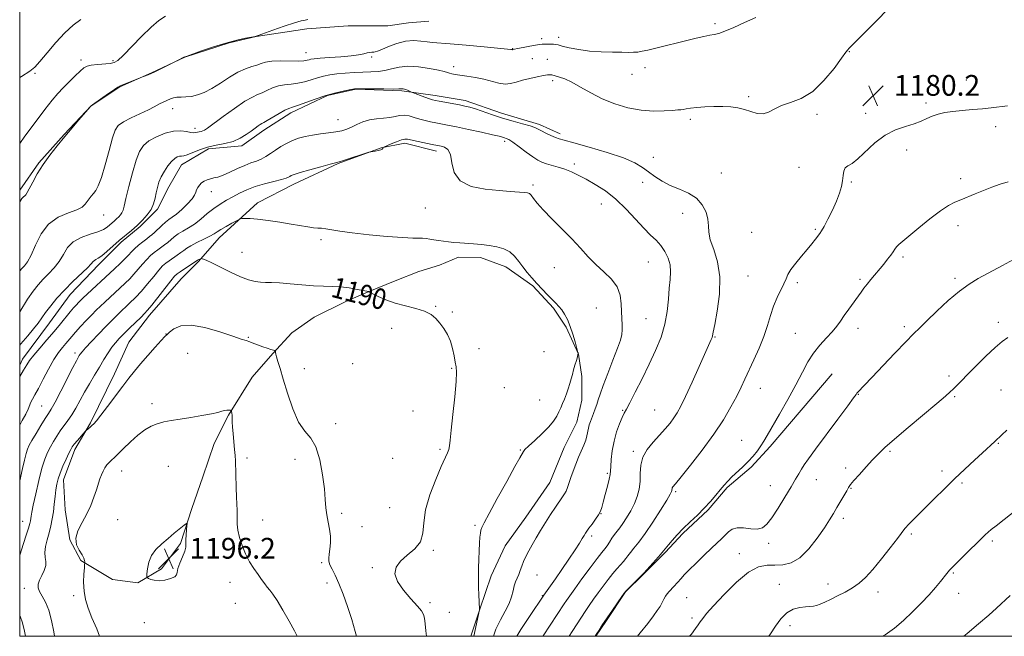
# Model space of a CAD drawing. Extents: x 2152300 to 2155200, y 309800 to 312700.
# Drawn here: x 2152500 to 2152880, y 310000 to 310238 of the extents above; entities that cross this region are included whole.
import ezdxf
from ezdxf.enums import TextEntityAlignment as Align

# ---------------------------------------------------------------- set-up
doc = ezdxf.new("R2010")
doc.units = 0
doc.header["$MEASUREMENT"] = 0
for name, color, linetype, lineweight in [('BREAKLINE DTM HARD', 7, 'Continuous', 0), ('CONTOUR INDEX', 41, 'Continuous', 13), ('CONTOUR INDEX LABEL', 244, 'Continuous', 0), ('CONTOUR INTERMEDIATE', 44, 'Continuous', 0), ('GRID LINE', 7, 'Continuous', 0), ('SPOT ELEVATION', 7, 'Continuous', 0), ('SPOT ELEVATION DTM', 2, 'Continuous', 13)]:
    doc.layers.add(name, color=color, linetype=linetype, lineweight=lineweight)
doc.styles.add('Style-WORKING', font='WORKING.shx')

# ---------------------------------------------------------------- blocks, each defined once
blk = doc.blocks.new('SPOT')
at = {"layer": 'SPOT ELEVATION'}
for p, q in [((-3.91, -3.91), (3.82, 3.81)), ((-1.65, 3.77), (1.72, -3.93))]:
    blk.add_line(p, q, dxfattribs=at)

msp = doc.modelspace()

# ---------------------------------------------------------------- linework, layer by layer
at = {"layer": 'BREAKLINE DTM HARD'}
for points in [[(2152657.94, 310237.39, 1176.62), (2152649.99, 310236.8, 1176.74), (2152642.04, 310235.59, 1176.62), (2152626.75, 310235.63, 1176.56), (2152610.86, 310234.44, 1176.31), (2152591.29, 310231.43, 1176.01), (2152580.89, 310229.01, 1176.07), (2152563.76, 310223.55, 1176.01), (2152550.9, 310217.46, 1175.95), (2152538.66, 310211.99, 1176.07), (2152527.64, 310204.68, 1176.01), (2152517.22, 310193.7, 1175.95), (2152507.42, 310182.72, 1175.89), (2152500, 310172.173, 1175.726)], [(2152585.68, 310189.26, 1182.43), (2152594.26, 310195.35, 1182.49), (2152604.67, 310202.05, 1182.43), (2152618.74, 310208.75, 1182.12), (2152629.75, 310211.17, 1182.06), (2152647.48, 310210.51, 1182.18), (2152660.31, 310208.65, 1181.57), (2152671.93, 310206.79, 1181.51), (2152685.98, 310201.86, 1181.45), (2152700.64, 310197.55, 1181.63), (2152708.58, 310193.86, 1181.63)], [(2152500, 310104.683, 1183.462), (2152501.13, 310106.93, 1183.4), (2152511.55, 310120.96, 1182.85), (2152519.53, 310131.95, 1182.73), (2152530.56, 310143.54, 1182.43), (2152539.14, 310152.08, 1182.3), (2152546.49, 310158.17, 1182.24), (2152553.23, 310164.88, 1182.3), (2152557.53, 310173.43, 1182.79), (2152562.44, 310181.98, 1182.67), (2152572.84, 310188.07, 1182.49), (2152585.68, 310189.26, 1182.43)], [(2152660.88, 310187.25, 1186.52), (2152648.66, 310190.34, 1186.4), (2152639.48, 310188.52, 1185.97), (2152622.96, 310182.45, 1186.09), (2152605.83, 310174.54, 1186.58), (2152591.75, 310167.24, 1187.5), (2152577.04, 310153.82, 1188.6), (2152569.07, 310144.67, 1190.19), (2152562.33, 310137.96, 1190.86), (2152550.07, 310123.93, 1190.5), (2152542.1, 310113.55, 1191.05), (2152536.57, 310101.34, 1191.41), (2152527.36, 310082.41, 1191.84), (2152521.22, 310072.03, 1192.39), (2152516.91, 310060.43, 1192.64), (2152517.5, 310048.81, 1193), (2152519.3, 310037.19, 1193.98), (2152523.56, 310029.23, 1193.86), (2152535.77, 310021.87, 1194.96), (2152545.55, 310020.62, 1195.82), (2152554.74, 310026.1, 1196.3), (2152562.1, 310035.87, 1196.18), (2152566.41, 310049.31, 1195.88), (2152570.71, 310061.52, 1195.33), (2152575.02, 310074.35, 1194.84), (2152580.55, 310085.34, 1194.1), (2152589.76, 310099.99, 1193.31), (2152597.72, 310109.15, 1192.09), (2152605.08, 310117.08, 1191.41), (2152613.65, 310123.17, 1191.05), (2152625.89, 310129.25, 1190.56), (2152634.46, 310132.9, 1190.01), (2152644.86, 310137.16, 1189.64), (2152654.04, 310140.8, 1189.4), (2152662, 310143.23, 1188.97), (2152669.34, 310146.27, 1188.54), (2152677.9, 310146.25, 1188.48), (2152687.67, 310142.56, 1188.6), (2152698.05, 310135.2, 1188.23), (2152705.97, 310126.62, 1188.23), (2152710.85, 310119.27, 1188.17), (2152715.71, 310108.87, 1187.99), (2152716.92, 310100.31, 1187.56), (2152716.9, 310091.14, 1187.13), (2152715.04, 310082.58, 1186.89), (2152710.13, 310072.81, 1186.89), (2152704.6, 310059.38, 1186.95), (2152695.39, 310045.95, 1186.95), (2152687.42, 310034.96, 1187.13), (2152681.89, 310023.36, 1187.5), (2152677.58, 310010.53, 1187.99), (2152674.169, 310000, 1188.292)], [(2152722.364, 310000, 1177.94), (2152726.48, 310006.14, 1177.9), (2152733.84, 310017.12, 1177.96), (2152740.58, 310023.83, 1177.96), (2152749.16, 310032.37, 1177.84), (2152755.9, 310039.69, 1177.78), (2152765.71, 310048.84, 1177.84), (2152773.06, 310057.38, 1177.78), (2152782.25, 310065.31, 1177.78), (2152789.61, 310073.24, 1177.66), (2152813.51, 310101.31, 1176.92)]]:
    msp.add_polyline3d(points, dxfattribs=at)
at = {"layer": 'CONTOUR INDEX', "flags": 128}
for points, elevation in [([(2152835.529, 310242.593), (2152830.145, 310236.991), (2152820.023, 310226.882), (2152819.543, 310226.368), (2152818.785, 310225.382), (2152817.162, 310223.131), (2152814.265, 310219.169), (2152810.396, 310214.448), (2152806.032, 310210.264), (2152801.622, 310207.578), (2152797.497, 310206.003), (2152793.96, 310204.811), (2152791.199, 310203.473), (2152788.957, 310202.243), (2152786.865, 310201.571), (2152784.625, 310201.758), (2152782.225, 310202.504), (2152779.726, 310203.359), (2152777.154, 310203.961), (2152774.4, 310204.294), (2152771.319, 310204.43), (2152767.8649, 310204.43), (2152764.376, 310204.32), (2152761.287, 310204.116), (2152758.934, 310203.842), (2152757.246, 310203.557), (2152756.052, 310203.329), (2152755.1169, 310203.2), (2152753.94, 310203.111), (2152751.957, 310202.979), (2152748.761, 310202.7771), (2152744.576, 310202.71), (2152739.7829, 310203.039), (2152734.738, 310203.969), (2152729.682, 310205.459), (2152724.8291, 310207.413), (2152720.371, 310209.686), (2152716.417, 310211.955), (2152713.052, 310213.8521), (2152710.343, 310215.104), (2152708.278, 310215.826), (2152705.374, 310216.642), (2152704.98, 310216.723), (2152704.504, 310216.729), (2152703.653, 310216.626), (2152702.12, 310216.368), (2152699.7319, 310215.923), (2152696.864, 310215.322), (2152694.031, 310214.609), (2152691.612, 310213.861), (2152689.461, 310213.278), (2152687.301, 310213.092), (2152684.896, 310213.45), (2152679.15, 310214.972), (2152675.845, 310215.648), (2152672.624, 310216.169), (2152669.914, 310216.56), (2152668.025, 310216.848), (2152666.792, 310217.08), (2152665.932, 310217.306), (2152665.121, 310217.578), (2152663.87, 310217.953), (2152661.647, 310218.488), (2152658.144, 310219.181), (2152653.934, 310219.791), (2152649.814, 310220.018), (2152646.394, 310219.668), (2152643.543, 310218.988), (2152640.946, 310218.331), (2152638.322, 310217.967), (2152635.5261, 310217.823), (2152632.449, 310217.741), (2152629.054, 310217.594), (2152625.589, 310217.362), (2152622.376, 310217.06), (2152619.64, 310216.688), (2152617.233, 310216.212), (2152614.912, 310215.587), (2152612.4849, 310214.807), (2152609.954, 310214.021), (2152607.373, 310213.417), (2152604.7911, 310213.103), (2152602.257, 310212.878), (2152599.819, 310212.4599), (2152597.522, 310211.661), (2152595.41, 310210.662), (2152593.526, 310209.739), (2152591.812, 310209.0281), (2152589.801, 310208.1179), (2152586.926, 310206.46), (2152582.89, 310203.739), (2152578.475, 310200.578), (2152572.447, 310196.148), (2152571.281, 310195.344), (2152570.629, 310195.027), (2152569.994, 310194.863), (2152569.316, 310194.736), (2152568.646, 310194.589), (2152567.992, 310194.398), (2152567.192, 310194.277), (2152566.044, 310194.377), (2152564.379, 310194.7541), (2152562.158, 310195.095), (2152559.376, 310194.995), (2152556.114, 310194.163), (2152552.788, 310192.7811), (2152549.902, 310191.146), (2152547.81, 310189.407), (2152546.283, 310187.124), (2152544.94, 310183.707), (2152543.5059, 310178.872), (2152542.112, 310173.545), (2152540.991, 310168.957), (2152540.296, 310166.025), (2152539.871, 310164.412), (2152539.476, 310163.466), (2152538.925, 310162.648), (2152538.221, 310161.852), (2152537.4209, 310161.083), (2152536.568, 310160.337), (2152533.718, 310157.948), (2152532.31, 310157.046), (2152530.174, 310156.1139), (2152527.139, 310155.135), (2152523.743, 310153.923), (2152520.696, 310152.254), (2152518.508, 310149.993), (2152516.871, 310147.366), (2152515.2739, 310144.688), (2152513.335, 310142.213), (2152511.177, 310139.935), (2152509.0551, 310137.787), (2152507.135, 310135.649), (2152505.232, 310133.199), (2152503.076, 310130.062), (2152500, 310125.247)], 1180), ([(2152712.021, 310000), (2152713.184, 310001.792), (2152716.779, 310007.34), (2152718.259, 310009.579), (2152719.822, 310011.878), (2152721.503, 310014.292), (2152723.294, 310016.815), (2152725.172, 310019.412), (2152727.057, 310021.935), (2152728.853, 310024.204), (2152730.474, 310026.085), (2152731.871, 310027.6191), (2152733.004, 310028.89), (2152733.881, 310029.996), (2152734.695, 310031.098), (2152735.685, 310032.373), (2152737.062, 310034.0199), (2152738.93, 310036.339), (2152741.367, 310039.65), (2152744.332, 310044.047), (2152747.3241, 310048.699), (2152749.722, 310052.545), (2152751.076, 310054.805), (2152751.609, 310055.827), (2152751.713, 310056.244), (2152751.722, 310056.576), (2152751.743, 310056.918), (2152751.829, 310057.255), (2152752.113, 310057.699), (2152753.06, 310058.864), (2152755.219, 310061.49), (2152758.895, 310066.037), (2152763.426, 310071.843), (2152767.908, 310077.964), (2152771.608, 310083.603), (2152774.493, 310088.538), (2152776.6991, 310092.692), (2152778.396, 310096.094), (2152779.877, 310099.208), (2152783.3811, 310106.69), (2152785.4049, 310111.211), (2152787.213, 310115.749), (2152788.5851, 310119.965), (2152789.708, 310123.834), (2152790.872, 310127.411), (2152792.272, 310130.7169), (2152794.928, 310136.083), (2152795.739, 310137.974), (2152796.487, 310139.654), (2152797.627, 310141.551), (2152799.468, 310143.956), (2152801.718, 310146.642), (2152803.933, 310149.247), (2152805.753, 310151.468), (2152807.139, 310153.235), (2152808.819, 310155.453), (2152809.483, 310156.476), (2152810.45, 310158.192), (2152811.928, 310160.984), (2152813.655, 310164.438), (2152815.253, 310167.937), (2152816.42, 310170.986), (2152817.171, 310173.58), (2152817.6, 310175.833), (2152817.8291, 310177.827), (2152818.08, 310179.495), (2152818.603, 310180.733), (2152819.618, 310181.564), (2152821.232, 310182.507), (2152823.523, 310184.206), (2152830.071, 310190.427), (2152833.963, 310193.456), (2152837.976, 310195.488), (2152841.819, 310196.76), (2152845.187, 310197.732), (2152847.879, 310198.766), (2152850.1059, 310199.829), (2152852.187, 310200.792), (2152854.415, 310201.555), (2152856.985, 310202.137), (2152860.072, 310202.588), (2152863.749, 310202.954), (2152867.704, 310203.279), (2152871.526, 310203.604), (2152874.921, 310203.958), (2152881.222, 310204.699)], 1180), ([(2152656.939, 310000), (2152656.791, 310002.141), (2152656.508, 310004.855), (2152656.207, 310006.997), (2152655.863, 310008.475), (2152655.13, 310009.798), (2152653.577, 310011.6239), (2152651.003, 310014.406), (2152648.102, 310017.776), (2152645.794, 310021.159), (2152644.825, 310024.106), (2152645.238, 310026.662), (2152646.902, 310028.999), (2152649.558, 310031.291), (2152652.442, 310033.728), (2152654.661, 310036.506), (2152655.63, 310039.818), (2152655.981, 310043.8499), (2152656.653, 310048.788), (2152658.315, 310054.614), (2152660.555, 310060.517), (2152662.691, 310065.48), (2152665.082, 310070.753), (2152665.571, 310072.086), (2152665.841, 310073.451), (2152666.082, 310075.668), (2152666.48, 310079.593), (2152667.147, 310085.64), (2152667.891, 310092.48), (2152668.443, 310098.342), (2152668.601, 310101.956), (2152668.438, 310104.037), (2152668.094, 310105.801), (2152667.665, 310108.189), (2152667.084, 310111.044), (2152666.242, 310113.939), (2152665.071, 310116.5259), (2152663.667, 310118.79), (2152662.171, 310120.798), (2152660.638, 310122.601), (2152658.79, 310124.179), (2152656.27, 310125.496), (2152652.859, 310126.557), (2152648.91, 310127.52), (2152644.919, 310128.583), (2152641.333, 310129.864), (2152638.401, 310131.1639), (2152636.324, 310132.202), (2152634.78, 310132.985), (2152634.676, 310133.016), (2152634.527, 310133.032), (2152633.959, 310133.132), (2152630.212, 310133.876), (2152627.125, 310134.417), (2152623.805, 310134.839), (2152620.583, 310135.017), (2152617.24, 310135.085), (2152613.421, 310135.238), (2152608.943, 310135.606), (2152604.319, 310136.066), (2152600.2321, 310136.429), (2152597.178, 310136.566), (2152594.891, 310136.583), (2152592.915, 310136.651), (2152590.829, 310136.932), (2152588.353, 310137.586), (2152585.241, 310138.767), (2152581.414, 310140.523), (2152574.1391, 310144.12), (2152572.01, 310145.103), (2152570.88, 310145.543), (2152570.362, 310145.6869), (2152570.115, 310145.737), (2152569.969, 310145.731), (2152569.8, 310145.662), (2152568.8841, 310145.23), (2152568.647, 310145.094), (2152561.922, 310140.7129), (2152560.786, 310139.914), (2152559.807, 310138.956), (2152558.359, 310137.19), (2152550.953, 310127.735), (2152549.383, 310125.82), (2152548.222, 310124.559), (2152546.846, 310123.217), (2152542.425, 310118.9299), (2152540.159, 310116.701), (2152538.376, 310114.891), (2152536.942, 310113.286), (2152535.602, 310111.538), (2152534.143, 310109.37), (2152532.526, 310106.791), (2152530.7551, 310103.881), (2152528.85, 310100.7261), (2152526.905, 310097.446), (2152525.03, 310094.168), (2152521.702, 310088.084), (2152520.157, 310085.476), (2152518.625, 310083.239), (2152515.664, 310079.307), (2152514.287, 310077.295), (2152513.004, 310075.218), (2152511.828, 310073.127), (2152510.754, 310070.981), (2152509.707, 310068.379), (2152508.591, 310064.828), (2152507.363, 310060.098), (2152506.177, 310055.016), (2152505.238, 310050.67), (2152504.688, 310047.869), (2152504.433, 310046.308), (2152504.316, 310045.402), (2152504.185, 310044.602), (2152503.916, 310043.497), (2152503.389, 310041.712), (2152502.539, 310039.031), (2152501.511, 310035.878), (2152500, 310031.346)], 1190), ([(2152833.024, 310000), (2152834.019, 310000.566), (2152837.553, 310003.1191), (2152841.031, 310006.077), (2152844.56, 310009.387), (2152847.963, 310012.804), (2152850.989, 310016.034), (2152853.441, 310018.828), (2152855.33, 310021.121), (2152857.753, 310024.213), (2152858.877, 310025.518), (2152860.6159, 310027.335), (2152863.292, 310029.995), (2152872.638, 310039.108), (2152873.749, 310040.136), (2152874.972, 310041.185), (2152876.832, 310042.69), (2152879.889, 310045.109), (2152897.013, 310058.55)], 1170), ([(2152500, 310008.0581), (2152500.171, 310007.734), (2152501.116, 310005.255), (2152501.87, 310001.962), (2152502.192, 310000)], 1190)]:
    msp.add_lwpolyline(points, dxfattribs=dict(at, elevation=elevation))
at = {"layer": 'CONTOUR INTERMEDIATE', "flags": 128}
for points, elevation in [([(2152556.307, 310239.293), (2152553.702, 310237.6079), (2152550.749, 310235.135), (2152547.032, 310231.521), (2152539.875, 310224.165), (2152537.8171, 310222.217), (2152536.418, 310221.386), (2152534.868, 310221.114), (2152529.977, 310220.719), (2152527.641, 310220.445), (2152526.0141, 310220.049), (2152524.758, 310219.346), (2152523.347, 310218.122), (2152521.396, 310216.254), (2152519.106, 310213.991), (2152516.826, 310211.672), (2152514.7599, 310209.473), (2152512.5541, 310206.898), (2152509.712, 310203.286), (2152505.975, 310198.307), (2152502.037, 310192.958), (2152500, 310190.169)], 1174), ([(2152784.051, 310238.864), (2152779.757, 310236.897), (2152775.587, 310235.0059), (2152772.127, 310233.529), (2152769.757, 310232.692), (2152768.029, 310232.279), (2152766.2909, 310231.964), (2152763.999, 310231.476), (2152761.0519, 310230.783), (2152742.415, 310226.24), (2152740.236, 310225.761), (2152738.493, 310225.48), (2152736.876, 310225.366), (2152734.9749, 310225.357), (2152732.355, 310225.385), (2152728.733, 310225.412), (2152724.44, 310225.526), (2152719.955, 310225.843), (2152715.731, 310226.428), (2152712.109, 310227.138), (2152709.403, 310227.78), (2152707.781, 310228.202), (2152706.841, 310228.428), (2152706.037, 310228.529), (2152704.955, 310228.563), (2152703.711, 310228.559), (2152702.551, 310228.534), (2152701.614, 310228.494), (2152700.5939, 310228.387), (2152699.076, 310228.147), (2152696.822, 310227.74), (2152694.306, 310227.262), (2152692.178, 310226.841), (2152690.925, 310226.575), (2152690.187, 310226.396), (2152690.079, 310226.389), (2152689.86, 310226.431), (2152689.55, 310226.473), (2152688.241, 310226.605), (2152679.225, 310227.463), (2152672.357, 310228.098), (2152666.169, 310228.641), (2152659.341, 310229.162), (2152657.223, 310229.379), (2152654.84, 310229.689), (2152652.065, 310229.868), (2152648.935, 310229.616), (2152645.562, 310228.7551), (2152642.346, 310227.578), (2152639.764, 310226.503), (2152638.142, 310225.848), (2152637.225, 310225.548), (2152636.613, 310225.44), (2152635.961, 310225.38), (2152635.151, 310225.293), (2152634.122, 310225.122), (2152632.768, 310224.827), (2152630.799, 310224.448), (2152627.8831, 310224.044), (2152623.9, 310223.6661), (2152619.599, 310223.337), (2152615.945, 310223.0691), (2152613.65, 310222.868), (2152612.416, 310222.699), (2152611.69, 310222.521), (2152610.942, 310222.307), (2152609.72, 310222.109), (2152607.595, 310221.996), (2152600.622, 310222.02), (2152597.258, 310221.901), (2152594.873, 310221.5431), (2152593.148, 310221.017), (2152591.526, 310220.436), (2152589.545, 310219.846), (2152587.11, 310219.036), (2152584.2181, 310217.729), (2152580.915, 310215.772), (2152577.453, 310213.515), (2152574.131, 310211.431), (2152571.188, 310209.901), (2152568.6, 310208.918), (2152566.281, 310208.382), (2152564.167, 310208.176), (2152562.279, 310208.125), (2152560.659, 310208.038), (2152559.326, 310207.772), (2152558.199, 310207.368), (2152555.164, 310206.0431), (2152554.209, 310205.577), (2152551.903, 310204.277), (2152549.767, 310203.1921), (2152543.084, 310200.049), (2152540.03, 310198.499), (2152538.064, 310197.161), (2152536.848, 310195.385), (2152535.802, 310192.329), (2152534.485, 310187.524), (2152532.991, 310181.984), (2152531.55, 310177.094), (2152530.34, 310173.895), (2152529.33, 310172.057), (2152528.4341, 310170.908), (2152527.587, 310169.882), (2152526.789, 310168.857), (2152526.058, 310167.816), (2152525.326, 310166.749), (2152524.174, 310165.662), (2152522.096, 310164.5679), (2152518.8049, 310163.394), (2152514.889, 310161.735), (2152511.153, 310159.107), (2152508.229, 310155.265), (2152506.049, 310150.948), (2152504.371, 310147.137), (2152502.987, 310144.568), (2152501.821, 310143), (2152500.829, 310141.947), (2152500, 310141.016)], 1178), ([(2152523.636, 310238.038), (2152520.646, 310235.907), (2152517.383, 310232.941), (2152513.893, 310229.146), (2152510.5489, 310225.175), (2152507.808, 310221.839), (2152505.863, 310219.667), (2152503.86, 310218.038), (2152500.683, 310216.045), (2152500, 310215.641)], 1172), ([(2152611.178, 310237.977), (2152610.128, 310237.799), (2152608.581, 310237.467), (2152605.991, 310236.72), (2152602.091, 310235.417), (2152597.757, 310233.891), (2152592.055, 310231.844), (2152590.831, 310231.481), (2152589.459, 310231.2099), (2152587.121, 310230.772), (2152583.777, 310230.0481), (2152579.583, 310228.955), (2152574.811, 310227.482), (2152570.197, 310225.925), (2152564.592, 310223.942), (2152563.756, 310223.628), (2152563.39, 310223.455), (2152561.108, 310222.278), (2152557.607, 310220.514), (2152554.771, 310219.11), (2152551.938, 310217.754), (2152549.597, 310216.704), (2152547.843, 310215.9749), (2152538.744, 310212.388), (2152537.89, 310211.933), (2152536.529, 310211.029), (2152534.26, 310209.447), (2152528.123, 310205.0981), (2152527.581, 310204.682), (2152527.3099, 310204.409), (2152525.498, 310202.382), (2152522.68, 310199.126), (2152520.21, 310196.245), (2152517.376, 310192.895), (2152514.445, 310189.341), (2152511.598, 310185.697), (2152508.997, 310182.039), (2152506.782, 310178.483), (2152505.011, 310175.304), (2152502.902, 310171.238), (2152502.387, 310170.371), (2152501.962, 310169.925), (2152501.446, 310169.585), (2152500.781, 310168.947), (2152500, 310167.686)], 1176), ([(2152701.941, 310000), (2152702.019, 310000.119), (2152710.157, 310012.591), (2152711.01, 310013.841), (2152712.249, 310015.594), (2152714.196, 310018.295), (2152717.002, 310022.146), (2152720.127, 310026.396), (2152722.863, 310030.052), (2152724.686, 310032.397), (2152725.82, 310033.811), (2152726.678, 310034.946), (2152727.592, 310036.312), (2152728.575, 310037.837), (2152729.563, 310039.305), (2152730.523, 310040.587), (2152731.548, 310041.904), (2152732.766, 310043.564), (2152734.242, 310045.782), (2152735.807, 310048.408), (2152737.23, 310051.2), (2152738.32, 310053.973), (2152739.043, 310056.77), (2152739.404, 310059.689), (2152739.486, 310062.791), (2152739.689, 310065.982), (2152740.489, 310069.1291), (2152742.208, 310072.122), (2152744.527, 310074.935), (2152746.971, 310077.565), (2152749.148, 310080.007), (2152750.987, 310082.255), (2152752.502, 310084.305), (2152753.769, 310086.276), (2152755.1169, 310088.791), (2152756.942, 310092.598), (2152759.466, 310098.084), (2152762.23, 310104.173), (2152766.886, 310114.508), (2152767.227, 310115.337), (2152767.414, 310115.972), (2152767.682, 310117.308), (2152768.257, 310120.281), (2152769.223, 310125.467), (2152770.099, 310132.006), (2152770.265, 310138.676), (2152769.332, 310144.468), (2152767.831, 310149.229), (2152766.526, 310153.021), (2152765.966, 310155.969), (2152765.84, 310158.456), (2152765.626, 310160.931), (2152764.87, 310163.704), (2152763.41, 310166.534), (2152761.154, 310169.041), (2152758.101, 310170.961), (2152754.6, 310172.5), (2152751.0881, 310173.981), (2152747.922, 310175.651), (2152745.134, 310177.454), (2152742.677, 310179.258), (2152740.363, 310180.9781), (2152737.448, 310182.713), (2152733.049, 310184.6081), (2152726.715, 310186.726), (2152719.727, 310188.789), (2152713.797, 310190.437), (2152710.168, 310191.432), (2152708.195, 310192.017), (2152706.7591, 310192.557), (2152704.998, 310193.325), (2152703.059, 310194.227), (2152701.344, 310195.079), (2152700.085, 310195.751), (2152698.8351, 310196.337), (2152696.978, 310196.985), (2152694.074, 310197.817), (2152690.391, 310198.831), (2152686.37, 310199.998), (2152682.4249, 310201.267), (2152675.887, 310203.499), (2152673.676, 310204.18), (2152671.802, 310204.645), (2152669.72, 310205.064), (2152661.927, 310206.51), (2152660.419, 310206.801), (2152659.351, 310207.067), (2152658.119, 310207.472), (2152656.312, 310208.116), (2152651.646, 310209.8231), (2152651.195, 310210.001), (2152649.688, 310210.709), (2152649.029, 310210.9849), (2152648.473, 310211.171), (2152648.027, 310211.27), (2152647.673, 310211.295), (2152647.289, 310211.268), (2152646.343, 310211.222), (2152644.2, 310211.197), (2152640.537, 310211.219), (2152632.64, 310211.319), (2152630.496, 310211.331), (2152629.2, 310211.242), (2152627.737, 310210.983), (2152625.312, 310210.488), (2152622.01, 310209.722), (2152618.134, 310208.654), (2152614.029, 310207.308), (2152607.15, 310204.838), (2152605.232, 310204.2041), (2152603.893, 310203.736), (2152602.38, 310203.019), (2152600.17, 310201.778), (2152595.5259, 310199.042), (2152594.196, 310198.296), (2152593.4351, 310197.894), (2152592.817, 310197.536), (2152591.982, 310196.97), (2152590.828, 310196.132), (2152589.318, 310195.004), (2152587.418, 310193.618), (2152585.102, 310192.188), (2152582.345, 310190.9769), (2152579.17, 310190.154), (2152575.781, 310189.521), (2152572.4311, 310188.785), (2152569.352, 310187.757), (2152564.681, 310185.791), (2152563.323, 310185.393), (2152562.4191, 310185.297), (2152561.671, 310185.246), (2152560.827, 310185), (2152559.8169, 310184.395), (2152558.615, 310183.282), (2152557.234, 310181.584), (2152555.838, 310179.504), (2152554.627, 310177.313), (2152553.749, 310175.223), (2152553.138, 310173.207), (2152552.675, 310171.179), (2152552.23, 310169.074), (2152551.626, 310166.919), (2152550.677, 310164.762), (2152549.25, 310162.6459), (2152547.43, 310160.586), (2152545.358, 310158.595), (2152543.153, 310156.666), (2152538.4329, 310152.688), (2152533.645, 310148.489), (2152531.702, 310146.884), (2152530.313, 310145.923), (2152529.399, 310145.4191), (2152528.815, 310145.082), (2152528.365, 310144.626), (2152527.641, 310143.772), (2152526.178, 310142.24), (2152520.534, 310136.871), (2152517.282, 310133.628), (2152514.387, 310130.445), (2152511.958, 310127.498), (2152510.012, 310124.93), (2152507.088, 310120.815), (2152505.373, 310118.608), (2152503.086, 310115.914), (2152500.492, 310112.904), (2152500, 310112.305)], 1182), ([(2152691.904, 310000), (2152693.452, 310002.611), (2152696.726, 310007.674), (2152702.29, 310015.932), (2152703.536, 310017.645), (2152704.833, 310019.46), (2152706.7269, 310022.164), (2152709.225, 310025.791), (2152711.924, 310029.764), (2152714.314, 310033.352), (2152716.009, 310035.991), (2152717.101, 310037.773), (2152717.804, 310038.958), (2152718.331, 310039.812), (2152718.893, 310040.637), (2152719.698, 310041.745), (2152720.871, 310043.335), (2152722.187, 310045.166), (2152723.337, 310046.887), (2152724.106, 310048.29), (2152724.652, 310049.749), (2152725.229, 310051.779), (2152726.01, 310054.683), (2152726.8529, 310057.905), (2152727.535, 310060.678), (2152727.8969, 310062.489), (2152728.041, 310063.864), (2152728.131, 310065.588), (2152728.319, 310068.245), (2152728.706, 310071.62), (2152729.379, 310075.299), (2152730.371, 310078.883), (2152731.4949, 310082.045), (2152732.512, 310084.472), (2152733.291, 310086.07), (2152734.139, 310087.608), (2152735.4729, 310090.072), (2152737.5771, 310094.157), (2152740.192, 310099.383), (2152742.926, 310104.977), (2152745.427, 310110.321), (2152747.508, 310115.416), (2152749.025, 310120.417), (2152749.902, 310125.403), (2152750.349, 310130.141), (2152750.645, 310134.324), (2152750.978, 310137.75), (2152751.182, 310140.634), (2152750.998, 310143.296), (2152750.238, 310145.973), (2152748.989, 310148.561), (2152747.41, 310150.872), (2152745.605, 310152.835), (2152743.475, 310154.8529), (2152740.87, 310157.444), (2152737.691, 310160.9379), (2152734.05, 310164.903), (2152730.112, 310168.714), (2152726.057, 310171.873), (2152722.123, 310174.384), (2152718.563, 310176.374), (2152715.547, 310177.963), (2152712.91, 310179.229), (2152710.404, 310180.244), (2152707.856, 310181.074), (2152703.271, 310182.377), (2152701.559, 310182.976), (2152699.9461, 310183.783), (2152697.999, 310185.047), (2152695.452, 310186.891), (2152692.705, 310188.931), (2152690.32, 310190.655), (2152688.717, 310191.685), (2152687.737, 310192.17), (2152687.076, 310192.391), (2152686.376, 310192.605), (2152685.051, 310192.958), (2152682.461, 310193.573), (2152678.259, 310194.51), (2152673.269, 310195.591), (2152668.61, 310196.576), (2152665.13, 310197.286), (2152660.541, 310198.182), (2152658.526, 310198.594), (2152656.478, 310199.062), (2152654.396, 310199.618), (2152652.293, 310200.256), (2152650.244, 310200.818), (2152648.34, 310201.105), (2152646.614, 310200.993), (2152644.869, 310200.635), (2152642.8531, 310200.257), (2152640.4, 310200.012), (2152637.682, 310199.7629), (2152634.958, 310199.304), (2152632.443, 310198.498), (2152630.167, 310197.493), (2152628.114, 310196.512), (2152626.227, 310195.728), (2152624.276, 310195.132), (2152621.988, 310194.667), (2152619.188, 310194.277), (2152616.091, 310193.896), (2152613.012, 310193.4611), (2152610.199, 310192.91), (2152607.637, 310192.205), (2152605.247, 310191.313), (2152602.966, 310190.22), (2152600.796, 310188.98), (2152598.756, 310187.667), (2152596.852, 310186.359), (2152595.029, 310185.151), (2152593.217, 310184.146), (2152591.337, 310183.384), (2152589.26, 310182.671), (2152586.848, 310181.753), (2152584.048, 310180.475), (2152581.156, 310179.082), (2152578.554, 310177.918), (2152576.524, 310177.229), (2152574.955, 310176.8689), (2152573.637, 310176.596), (2152572.3991, 310176.207), (2152571.247, 310175.667), (2152570.223, 310174.981), (2152569.369, 310174.162), (2152568.705, 310173.259), (2152568.25, 310172.33), (2152567.953, 310171.389), (2152567.502, 310170.279), (2152566.518, 310168.799), (2152564.769, 310166.8541), (2152562.605, 310164.7661), (2152560.525, 310162.96), (2152558.895, 310161.73), (2152557.573, 310160.825), (2152556.2859, 310159.863), (2152554.84, 310158.574), (2152552.054, 310155.882), (2152551.042, 310154.9869), (2152550.125, 310154.27), (2152549.022, 310153.439), (2152547.546, 310152.286), (2152545.892, 310150.928), (2152544.352, 310149.565), (2152543.116, 310148.329), (2152541.976, 310147.093), (2152540.621, 310145.663), (2152538.806, 310143.883), (2152536.539, 310141.75), (2152524.407, 310130.504), (2152523.471, 310129.6059), (2152522.737, 310128.867), (2152521.893, 310127.983), (2152520.829, 310126.801), (2152519.483, 310125.208), (2152515.747, 310120.567), (2152513.295, 310117.622), (2152510.497, 310114.401), (2152507.719, 310111.2389), (2152505.407, 310108.52), (2152503.848, 310106.477), (2152502.7, 310104.714), (2152501.465, 310102.681), (2152500, 310100.311)], 1184), ([(2152682.793, 310000), (2152683.778, 310002.745), (2152685.531, 310006.373), (2152687.353, 310009.6831), (2152688.8739, 310012.659), (2152689.832, 310015.284), (2152690.395, 310017.552), (2152690.842, 310019.456), (2152691.389, 310021.024), (2152692.012, 310022.412), (2152692.625, 310023.809), (2152693.173, 310025.3651), (2152693.737, 310027.079), (2152694.429, 310028.911), (2152695.338, 310030.843), (2152696.471, 310032.942), (2152697.81, 310035.296), (2152699.341, 310037.963), (2152701.049, 310040.877), (2152702.923, 310043.941), (2152704.914, 310047.024), (2152706.825, 310049.8679), (2152709.539, 310053.789), (2152710.286, 310054.953), (2152710.8389, 310056.056), (2152711.359, 310057.418), (2152712.65, 310061.243), (2152713.547, 310063.737), (2152714.58, 310066.429), (2152715.676, 310069.087), (2152717.723, 310073.7), (2152718.468, 310075.636), (2152718.928, 310077.345), (2152719.473, 310080.267), (2152719.832, 310081.59), (2152720.299, 310082.928), (2152721.481, 310086.014), (2152722.121, 310087.754), (2152722.721, 310089.499), (2152723.28, 310091.258), (2152724.013, 310093.492), (2152725.192, 310096.776), (2152726.962, 310101.4061), (2152728.963, 310106.559), (2152730.705, 310111.135), (2152731.813, 310114.324), (2152732.359, 310116.488), (2152732.525, 310118.285), (2152732.482, 310120.266), (2152732.346, 310122.583), (2152732.22, 310125.284), (2152732.117, 310128.369), (2152731.697, 310131.638), (2152730.534, 310134.8449), (2152728.349, 310137.809), (2152725.471, 310140.628), (2152722.382, 310143.467), (2152719.429, 310146.477), (2152716.434, 310149.742), (2152713.088, 310153.333), (2152709.232, 310157.236), (2152705.331, 310161.109), (2152701.998, 310164.526), (2152699.695, 310167.151), (2152698.262, 310169.007), (2152697.381, 310170.204), (2152696.726, 310170.866), (2152695.934, 310171.174), (2152694.632, 310171.32), (2152689.328, 310171.69), (2152685.031, 310172.014), (2152679.6889, 310172.546), (2152674.283, 310173.646), (2152670.02, 310175.736), (2152667.7361, 310179.009), (2152666.8, 310182.728), (2152666.2129, 310185.924), (2152665.203, 310187.866), (2152663.906, 310188.779), (2152662.686, 310189.129), (2152659.155, 310189.854), (2152653.795, 310190.987), (2152649.72, 310191.867), (2152648.6059, 310191.91), (2152647.323, 310191.585), (2152645.428, 310190.8751), (2152643.3001, 310190.002), (2152640.537, 310188.8191), (2152640.172, 310188.6211), (2152640.118, 310188.484), (2152640.086, 310188.275), (2152639.877, 310188.004), (2152639.316, 310187.721), (2152638.316, 310187.466), (2152637.141, 310187.26), (2152635.508, 310187.011), (2152634.767, 310186.808), (2152624.948, 310183.637), (2152623.297, 310183.127), (2152621.923, 310182.747), (2152619.778, 310182.181), (2152616.181, 310181.216), (2152611.94, 310180.053), (2152608.229, 310178.994), (2152605.936, 310178.267), (2152604.792, 310177.812), (2152604.24, 310177.491), (2152603.739, 310177.181), (2152602.821, 310176.799), (2152601.033, 310176.2719), (2152598.106, 310175.545), (2152594.496, 310174.625), (2152590.838, 310173.534), (2152587.6339, 310172.302), (2152584.842, 310170.981), (2152582.284, 310169.631), (2152579.808, 310168.279), (2152577.351, 310166.82), (2152574.875, 310165.12), (2152572.36, 310163.111), (2152569.851, 310161.011), (2152567.412, 310159.105), (2152565.106, 310157.6), (2152563.002, 310156.392), (2152561.169, 310155.297), (2152559.645, 310154.1731), (2152557.122, 310151.983), (2152555.896, 310151.028), (2152553.322, 310149.197), (2152551.959, 310148.162), (2152550.53, 310146.938), (2152549.021, 310145.44), (2152547.425, 310143.6309), (2152545.774, 310141.661), (2152544.107, 310139.726), (2152542.4431, 310137.966), (2152540.724, 310136.294), (2152532.854, 310128.98), (2152531.172, 310127.383), (2152529.5639, 310125.809), (2152527.787, 310124.012), (2152525.694, 310121.839), (2152523.515, 310119.524), (2152521.57, 310117.396), (2152520.086, 310115.692), (2152517.798, 310112.952), (2152516.531, 310111.46), (2152515.028, 310109.509), (2152513.24, 310106.783), (2152511.176, 310103.148), (2152509.0739, 310099.192), (2152507.2321, 310095.687), (2152505.877, 310093.206), (2152504.948, 310091.543), (2152504.3141, 310090.296), (2152503.252, 310087.662), (2152502.355, 310085.763), (2152500.986, 310083.263), (2152500, 310081.54)], 1186), ([(2152722.065, 310000), (2152722.491, 310000.669), (2152723.588, 310002.382), (2152724.965, 310004.498), (2152726.685, 310007.074), (2152728.73, 310010.065), (2152732.391, 310015.335), (2152733.343, 310016.6781), (2152733.987, 310017.473), (2152734.844, 310018.355), (2152740.171, 310023.68), (2152740.816, 310024.36), (2152745.532, 310029.535), (2152747.335, 310031.561), (2152748.523, 310032.962), (2152750.349, 310035.258), (2152751.801, 310036.992), (2152753.743, 310039.17), (2152756.093, 310041.613), (2152758.75, 310044.167), (2152761.52, 310046.773), (2152764.186, 310049.397), (2152766.569, 310051.986), (2152768.633, 310054.42), (2152770.38, 310056.559), (2152771.854, 310058.329), (2152773.264, 310059.899), (2152774.864, 310061.5051), (2152778.991, 310065.3359), (2152781.133, 310067.448), (2152783.052, 310069.58), (2152784.699, 310071.638), (2152786.059, 310073.529), (2152787.197, 310075.289), (2152788.488, 310077.484), (2152793.166, 310085.694), (2152796.409, 310091.442), (2152799.515, 310097.092), (2152802.045, 310101.884), (2152804.213, 310105.868), (2152806.393, 310109.2979), (2152808.841, 310112.3819), (2152811.346, 310115.142), (2152813.578, 310117.558), (2152815.317, 310119.652), (2152816.767, 310121.635), (2152818.243, 310123.762), (2152819.961, 310126.191), (2152824.695, 310132.776), (2152825.814, 310134.309), (2152827, 310135.856), (2152828.436, 310137.636), (2152833.4441, 310143.651), (2152834.957, 310145.51), (2152836.192, 310147.1111), (2152837.081, 310148.382), (2152837.763, 310149.398), (2152838.428, 310150.271), (2152839.305, 310151.163), (2152840.779, 310152.439), (2152846.996, 310157.6), (2152851.301, 310161.084), (2152855.324, 310164.1529), (2152858.431, 310166.203), (2152860.901, 310167.493), (2152863.24, 310168.492), (2152868.778, 310170.801), (2152871.9211, 310172.083), (2152875.191, 310173.364), (2152878.419, 310174.527), (2152881.413, 310175.448)], 1178), ([(2152675.219, 310000), (2152675.241, 310000.098), (2152677.469, 310010.238), (2152677.468, 310010.361), (2152677.167, 310016.149), (2152677.073, 310018.694), (2152677.0361, 310021.116), (2152677.057, 310023.581), (2152677.122, 310026.363), (2152677.223, 310029.612), (2152677.348, 310032.971), (2152677.485, 310035.959), (2152677.628, 310038.209), (2152677.792, 310039.812), (2152677.996, 310040.973), (2152678.337, 310042.029), (2152679.221, 310043.831), (2152681.129, 310047.363), (2152684.297, 310053.137), (2152687.9609, 310059.785), (2152691.111, 310065.47), (2152692.986, 310068.815), (2152694.382, 310071.278), (2152694.993, 310072.03), (2152696.373, 310073.405), (2152698.745, 310075.583), (2152701.588, 310078.219), (2152704.2, 310080.837), (2152706.041, 310083.061), (2152707.236, 310084.932), (2152708.072, 310086.59), (2152708.7989, 310088.171), (2152709.499, 310089.788), (2152710.214, 310091.548), (2152710.969, 310093.514), (2152711.706, 310095.567), (2152712.35, 310097.5459), (2152712.855, 310099.339), (2152713.288, 310101.041), (2152713.746, 310102.795), (2152714.289, 310104.676), (2152714.831, 310106.475), (2152715.247, 310107.909), (2152715.451, 310108.777), (2152715.495, 310109.193), (2152715.47, 310109.353), (2152715.431, 310109.487), (2152714.34, 310113.597), (2152713.484, 310116.564), (2152712.477, 310119.59), (2152711.397, 310122.201), (2152710.285, 310124.33), (2152709.1791, 310126.01), (2152708.083, 310127.321), (2152706.883, 310128.528), (2152705.435, 310129.941), (2152703.647, 310131.783), (2152701.642, 310133.929), (2152699.593, 310136.167), (2152697.647, 310138.331), (2152695.838, 310140.437), (2152694.171, 310142.545), (2152692.615, 310144.6749), (2152690.998, 310146.673), (2152689.11, 310148.343), (2152686.798, 310149.542), (2152684.125, 310150.34), (2152681.21, 310150.8589), (2152678.177, 310151.209), (2152675.177, 310151.452), (2152669.857, 310151.808), (2152667.603, 310151.99), (2152665.511, 310152.2001), (2152663.5091, 310152.451), (2152661.615, 310152.733), (2152659.864, 310153.0299), (2152658.281, 310153.318), (2152656.832, 310153.551), (2152655.472, 310153.674), (2152651.767, 310153.671), (2152647.861, 310153.847), (2152641.847, 310154.317), (2152634.845, 310154.991), (2152628.363, 310155.728), (2152623.579, 310156.402), (2152618.124, 310157.3079), (2152616.485, 310157.467), (2152615.026, 310157.5381), (2152613.384, 310157.67), (2152611.234, 310157.98), (2152604.802, 310159.082), (2152600.417, 310159.783), (2152595.846, 310160.449), (2152591.815, 310160.945), (2152588.89, 310161.18), (2152586.99, 310161.222), (2152585.872, 310161.183), (2152585.251, 310161.125), (2152584.674, 310160.915), (2152583.646, 310160.376), (2152581.851, 310159.404), (2152579.674, 310158.2), (2152577.679, 310157.041), (2152576.244, 310156.122), (2152574.999, 310155.309), (2152573.387, 310154.389), (2152571.047, 310153.215), (2152568.397, 310151.926), (2152566.053, 310150.73), (2152564.45, 310149.772), (2152563.314, 310148.945), (2152562.191, 310148.083), (2152560.75, 310147.068), (2152557.622, 310144.955), (2152556.373, 310144.038), (2152555.169, 310142.947), (2152553.69, 310141.315), (2152551.7109, 310138.911), (2152549.386, 310136.056), (2152546.963, 310133.206), (2152544.64, 310130.716), (2152542.42, 310128.526), (2152538.087, 310124.402), (2152535.794, 310122.156), (2152533.247, 310119.589), (2152530.412, 310116.658), (2152527.653, 310113.747), (2152525.434, 310111.345), (2152524.083, 310109.805), (2152523.39, 310108.916), (2152523.013, 310108.331), (2152522.616, 310107.655), (2152521.8861, 310106.312), (2152520.519, 310103.68), (2152515.879, 310094.596), (2152513.677, 310090.379), (2152512.184, 310087.6971), (2152511.08, 310085.924), (2152509.858, 310084.05), (2152508.169, 310081.359), (2152506.295, 310078.29), (2152504.676, 310075.576), (2152503.628, 310073.714), (2152502.99, 310072.256), (2152502.473, 310070.522), (2152501.85, 310067.994), (2152501.112, 310064.812), (2152500, 310059.951)], 1188), ([(2152738.415, 310000), (2152739.433, 310001.278), (2152742.386, 310005.003), (2152744.574, 310007.842), (2152746.074, 310009.923), (2152747.112, 310011.5571), (2152747.895, 310013.002), (2152748.552, 310014.299), (2152749.19, 310015.437), (2152749.897, 310016.419), (2152750.683, 310017.319), (2152752.45, 310019.218), (2152755.237, 310022.365), (2152756.465, 310023.698), (2152758.331, 310025.617), (2152761.024, 310028.288), (2152764.114, 310031.295), (2152767.018, 310034.073), (2152770.99, 310037.791), (2152772.344, 310039.122), (2152773.574, 310040.369), (2152774.967, 310041.375), (2152776.83, 310041.896), (2152779.332, 310041.807), (2152782.108, 310041.461), (2152784.656, 310041.327), (2152786.634, 310041.833), (2152788.348, 310043.244), (2152790.264, 310045.78), (2152792.692, 310049.4879), (2152795.317, 310053.713), (2152797.672, 310057.625), (2152799.407, 310060.591), (2152800.655, 310062.759), (2152801.668, 310064.4739), (2152802.746, 310066.15), (2152804.3849, 310068.474), (2152807.128, 310072.203), (2152815.786, 310083.815), (2152819.614, 310088.971), (2152821.828, 310092.011), (2152822.765, 310093.354), (2152823.065, 310093.811), (2152823.277, 310094.077), (2152828.858, 310099.941), (2152837.746, 310109.208), (2152842.002, 310113.6241), (2152844.999, 310116.706), (2152847.377, 310119.09), (2152850.124, 310121.77), (2152853.943, 310125.434), (2152858.377, 310129.541), (2152862.683, 310133.244), (2152866.365, 310135.95), (2152869.917, 310138.086), (2152879.317, 310143.159), (2152884.968, 310146.161)], 1176), ([(2152630.03, 310000), (2152629.514, 310001.875), (2152628.164, 310006.543), (2152626.556, 310011.464), (2152624.825, 310016.223), (2152623.151, 310020.366), (2152621.694, 310023.556), (2152620.537, 310025.9), (2152619.742, 310027.62), (2152619.345, 310028.954), (2152619.278, 310030.2051), (2152619.446, 310031.694), (2152619.738, 310033.662), (2152619.976, 310036.03), (2152619.965, 310038.6431), (2152619.581, 310041.359), (2152619.001, 310044.106), (2152618.472, 310046.824), (2152618.165, 310049.556), (2152617.944, 310052.744), (2152617.593, 310056.925), (2152616.924, 310062.354), (2152615.854, 310068.138), (2152614.325, 310073.097), (2152612.326, 310076.478), (2152610.031, 310079.221), (2152607.659, 310082.695), (2152605.409, 310087.826), (2152603.402, 310093.779), (2152601.74, 310099.283), (2152600.496, 310103.34), (2152599.636, 310106.051), (2152599.098, 310107.797), (2152598.818, 310108.9151), (2152598.713, 310109.585), (2152598.696, 310109.9459), (2152598.666, 310110.133), (2152598.464, 310110.2591), (2152597.916, 310110.432), (2152596.9019, 310110.738), (2152595.5071, 310111.182), (2152593.87, 310111.745), (2152592.127, 310112.3979), (2152590.407, 310113.059), (2152588.836, 310113.636), (2152587.389, 310114.103), (2152585.442, 310114.713), (2152582.217, 310115.787), (2152577.273, 310117.464), (2152571.504, 310119.156), (2152566.135, 310120.093), (2152562.14, 310119.752), (2152559.475, 310118.604), (2152557.841, 310117.365), (2152556.884, 310116.525), (2152556.031, 310115.67), (2152554.656, 310114.161), (2152552.336, 310111.57), (2152549.464, 310108.332), (2152546.64, 310105.095), (2152544.289, 310102.31), (2152542.14, 310099.635), (2152539.751, 310096.531), (2152533.831, 310088.679), (2152531.281, 310085.32), (2152529.6121, 310083.198), (2152528.608, 310082.038), (2152527.896, 310081.345), (2152527.183, 310080.721), (2152525.662, 310079.451), (2152525.328, 310079.099), (2152522.251, 310075.508), (2152521.068, 310074.095), (2152520.286, 310073.093), (2152519.698, 310072.129), (2152518.98, 310070.678), (2152517.911, 310068.39), (2152516.677, 310065.632), (2152515.564, 310062.947), (2152514.79, 310060.723), (2152514.296, 310058.7209), (2152513.955, 310056.543), (2152513.657, 310053.907), (2152513.352, 310050.977), (2152513.007, 310048.031), (2152512.591, 310045.276), (2152512.073, 310042.643), (2152511.425, 310039.995), (2152510.663, 310037.256), (2152509.987, 310034.605), (2152509.645, 310032.286), (2152509.7699, 310030.452), (2152510.046, 310028.886), (2152510.045, 310027.283), (2152509.469, 310025.427), (2152508.557, 310023.467), (2152507.6791, 310021.645), (2152507.157, 310020.124), (2152507.111, 310018.746), (2152507.613, 310017.276), (2152508.665, 310015.483), (2152510.004, 310013.145), (2152511.295, 310010.048), (2152512.295, 310006.109), (2152513.115, 310001.79), (2152513.482, 310000)], 1192), ([(2152758.519, 310000), (2152759.208, 310000.876), (2152760.84, 310003.029), (2152761.869, 310004.471), (2152762.655, 310005.61), (2152763.58, 310006.873), (2152765.12, 310008.758), (2152767.773, 310011.778), (2152771.8109, 310016.149), (2152776.597, 310020.9), (2152781.265, 310024.76), (2152785.157, 310026.801), (2152788.433, 310027.45), (2152791.457, 310027.471), (2152794.538, 310027.591), (2152797.745, 310028.368), (2152801.09, 310030.318), (2152804.529, 310033.718), (2152807.79, 310037.878), (2152810.544, 310041.869), (2152812.57, 310044.988), (2152814.083, 310047.454), (2152815.407, 310049.71), (2152819.158, 310056.195), (2152819.895, 310057.446), (2152820.667, 310058.544), (2152821.949, 310060.09), (2152824.054, 310062.486), (2152826.6311, 310065.355), (2152829.17, 310068.123), (2152831.385, 310070.437), (2152833.907, 310072.832), (2152837.592, 310076.064), (2152842.919, 310080.575), (2152853.976, 310089.856), (2152857.242, 310092.661), (2152859.063, 310094.309), (2152860.218, 310095.4391), (2152869.007, 310104.262), (2152872.875, 310108.075), (2152876.408, 310111.428), (2152879.099, 310113.732), (2152881.39, 310115.292)], 1174), ([(2152607.138, 310000), (2152606.085, 310002.127), (2152604.017, 310005.886), (2152601.565, 310010.105), (2152599.307, 310013.804), (2152597.674, 310016.265), (2152596.521, 310017.8), (2152595.561, 310018.982), (2152594.544, 310020.297), (2152593.374, 310021.888), (2152591.9949, 310023.816), (2152590.391, 310026.121), (2152588.707, 310028.785), (2152587.132, 310031.77), (2152585.826, 310034.993), (2152584.848, 310038.175), (2152584.229, 310040.991), (2152583.9691, 310043.215), (2152583.939, 310045.023), (2152583.975, 310046.692), (2152583.947, 310048.5), (2152583.721, 310053.681), (2152583.578, 310057.4601), (2152583.243, 310067.703), (2152583.136, 310069.803), (2152582.951, 310072.078), (2152582.332, 310078.117), (2152582.087, 310080.804), (2152581.9961, 310082.578), (2152582.013, 310084.4659), (2152581.9641, 310085.2931), (2152581.873, 310086.09), (2152581.786, 310086.711), (2152581.721, 310087.053), (2152581.593, 310087.189), (2152581.292, 310087.235), (2152580.7379, 310087.277), (2152579.974, 310087.276), (2152579.071, 310087.16), (2152578.016, 310086.876), (2152576.461, 310086.433), (2152573.9731, 310085.857), (2152570.315, 310085.186), (2152566.038, 310084.487), (2152561.887, 310083.841), (2152558.4409, 310083.29), (2152555.605, 310082.733), (2152553.115, 310082.034), (2152550.728, 310081.054), (2152548.284, 310079.647), (2152545.643, 310077.6689), (2152542.752, 310075.086), (2152539.903, 310072.32), (2152537.475, 310069.906), (2152534.56, 310067.09), (2152533.678, 310066.123), (2152532.891, 310065.035), (2152532.169, 310063.774), (2152531.524, 310062.347), (2152530.951, 310060.741), (2152529.633, 310056.526), (2152528.677, 310053.708), (2152527.439, 310050.534), (2152525.878, 310047.204), (2152524.057, 310043.902), (2152522.447, 310040.752), (2152521.622, 310037.861), (2152521.951, 310035.323), (2152522.99, 310033.18), (2152524.095, 310031.457), (2152524.757, 310030.169), (2152525.026, 310029.272), (2152525.09, 310028.709), (2152525.101, 310028.347), (2152525.067, 310027.754), (2152524.96, 310026.421), (2152524.784, 310024.009), (2152524.682, 310020.852), (2152524.834, 310017.45), (2152525.388, 310014.173), (2152526.387, 310010.849), (2152527.845, 310007.173), (2152529.735, 310002.825), (2152530.859, 310000)], 1194), ([(2152789.117, 310000), (2152789.781, 310000.983), (2152791.683, 310003.906), (2152793.756, 310006.75), (2152796.052, 310009.047), (2152798.564, 310010.457), (2152801.063, 310011.144), (2152803.259, 310011.401), (2152804.955, 310011.496), (2152806.31, 310011.598), (2152807.569, 310011.855), (2152808.966, 310012.385), (2152810.676, 310013.195), (2152812.856, 310014.267), (2152815.578, 310015.576), (2152818.5599, 310017.07), (2152821.432, 310018.696), (2152823.953, 310020.469), (2152826.402, 310022.7), (2152829.187, 310025.771), (2152832.536, 310029.839), (2152835.945, 310034.159), (2152838.729, 310037.763), (2152841.659, 310041.579), (2152842.132, 310042.134), (2152842.806, 310042.8729), (2152843.796, 310043.904), (2152845.214, 310045.337), (2152852.998, 310053.119), (2152856.745, 310056.836), (2152860.745, 310060.734), (2152864.746, 310064.5381), (2152868.446, 310067.985), (2152871.528, 310070.817), (2152876.2819, 310075.144), (2152879.0151, 310077.775), (2152880.935, 310079.577)], 1172), ([(2152561.023, 310026.166), (2152561.807, 310028.287), (2152562.841, 310030.673), (2152563.707, 310032.837), (2152564.099, 310034.443), (2152564.156, 310035.764), (2152564.131, 310037.225), (2152564.218, 310039.101), (2152564.386, 310041.074), (2152564.551, 310042.675), (2152564.6, 310043.522), (2152564.314, 310043.579), (2152563.446, 310042.894), (2152559.679, 310039.747), (2152557.241, 310037.729), (2152554.7949, 310035.675), (2152552.593, 310033.527), (2152550.887, 310031.168), (2152549.848, 310028.574), (2152549.334, 310026.095), (2152549.1249, 310024.172), (2152549.059, 310023.107), (2152549.201, 310022.637), (2152549.672, 310022.361), (2152550.574, 310021.978), (2152551.939, 310021.606), (2152553.776, 310021.464), (2152556.009, 310021.709), (2152558.2, 310022.252), (2152559.822, 310022.938), (2152560.534, 310023.684), (2152560.739, 310024.675), (2152561.023, 310026.166)], 1196), ([(2152864.414, 310000), (2152865.662, 310001.078), (2152870.017, 310004.77), (2152873.965, 310008.146), (2152877.023, 310010.868), (2152882.305, 310015.782)], 1168)]:
    msp.add_lwpolyline(points, dxfattribs=dict(at, elevation=elevation))
at = {"layer": 'GRID LINE', "flags": 128}
msp.add_lwpolyline([(2152500, 310000), (2155000, 310000), (2155000, 312500), (2152500, 312500), (2152500, 310000)], dxfattribs=at)
at = {"layer": 'SPOT ELEVATION DTM'}
for p in [(2152768.34, 310236.38, 1177.71), (2152701.5, 310230.67, 1177.57), (2152707.97, 310231.18, 1177.49), (2152690.22, 310226.77, 1177.94), (2152820.21, 310225.62, 1180.07), (2152523.66, 310222.41, 1173.56), (2152536.04, 310222.17, 1173.76), (2152610.45, 310225.19, 1177.23), (2152635.84, 310223.62, 1178.24), (2152697.8, 310222.86, 1179.08), (2152703.58, 310222.63, 1179.19), (2152667.44, 310219.81, 1179.53), (2152741.3, 310219.39, 1178.5), (2152505.96, 310217.22, 1172.17), (2152705.69, 310214.45, 1180.33), (2152736.28, 310216.92, 1178.74), (2152865.34, 310214.71, 1180.9), (2152781.36, 310208.26, 1179.76), (2152559.08, 310203.65, 1178.62), (2152849.77, 310205.87, 1180.29), (2152622.88, 310199.36, 1183.17), (2152758.8, 310199.46, 1180.34), (2152807.65, 310201.41, 1180.32), (2152826.42, 310201.78, 1180.29), (2152567.7, 310196.04, 1179.5), (2152876.62, 310196.72, 1179.45), (2152687.2, 310191.06, 1184.35), (2152842.36, 310187.67, 1179.66), (2152744.57, 310184.82, 1181.46), (2152714.02, 310182.25, 1183.53), (2152800.81, 310180.92, 1180.56), (2152770.79, 310178.81, 1181.37), (2152863.11, 310176.66, 1178.5), (2152698.07, 310174.2, 1185.71), (2152740.41, 310175.18, 1182.43), (2152821, 310175.32, 1179.9), (2152573.92, 310171.62, 1184.7), (2152656.59, 310165.26, 1186.79), (2152724.52, 310166.84, 1184.9), (2152532.42, 310162.65, 1178.74), (2152755.89, 310163.18, 1182.5), (2152862.17, 310158.43, 1177.42), (2152782.53, 310155.92, 1181.25), (2152807.05, 310157.05, 1180.18), (2152616.27, 310153.12, 1188.35), (2152585.76, 310148.2, 1189.13), (2152840.88, 310146.37, 1177.7), (2152706.3, 310142.23, 1186.82), (2152742.63, 310144.45, 1184.92), (2152781.09, 310139.08, 1181.13), (2152860.96, 310138.21, 1176.34), (2152800.11, 310136.42, 1179.66), (2152824.29, 310137.81, 1178.25), (2152660.51, 310127.28, 1189.93), (2152666.94, 310125.12, 1189.81), (2152722.53, 310126.68, 1187.02), (2152741.76, 310122.55, 1184.96), (2152841.35, 310119.54, 1176.35), (2152877.72, 310121.13, 1174.46), (2152556.49, 310116.65, 1191.97), (2152643.6, 310118.86, 1190.37), (2152768.31, 310115.46, 1181.9), (2152799.33, 310116.86, 1178.91), (2152823.47, 310118.85, 1177.46), (2152588.28, 310115.39, 1191.86), (2152521.31, 310109.31, 1187.56), (2152564.84, 310109.26, 1192.96), (2152677.2, 310110.97, 1188.8), (2152702.35, 310109.81, 1189.47), (2152628.52, 310105.24, 1191.25), (2152609.88, 310103.33, 1190.98), (2152666.65, 310103.37, 1190.2), (2152858.69, 310100.43, 1174.37), (2152687.02, 310095.92, 1188.56), (2152785.82, 310095.67, 1179.24), (2152823.68, 310093.44, 1175.94), (2152878.76, 310095.04, 1172.92), (2152508.42, 310088.83, 1187), (2152551.12, 310089.73, 1193.45), (2152700.63, 310091.22, 1189.22), (2152860.78, 310092.46, 1173.8), (2152651.81, 310087.01, 1190.85), (2152732.74, 310087.18, 1184.13), (2152745.03, 310087.38, 1182.97), (2152621.88, 310082.07, 1191.63), (2152778.67, 310075.65, 1178.86), (2152877.71, 310074.48, 1171.89), (2152662.16, 310072.11, 1190.26), (2152693.21, 310071.93, 1188.1), (2152736.83, 310071.33, 1182.32), (2152835.85, 310071.33, 1173.77), (2152587.71, 310068.79, 1193.53), (2152606.3, 310068.36, 1192.48), (2152643.94, 310068.69, 1191.16), (2152539.37, 310063.77, 1194.75), (2152557.31, 310065.65, 1195.27), (2152726.75, 310062.87, 1184.23), (2152818.8, 310064.94, 1174.44), (2152855.97, 310063.78, 1172.39), (2152807.44, 310060.49, 1175.2), (2152863.65, 310059.1, 1171.76), (2152753.19, 310055.83, 1179.76), (2152789.69, 310058.13, 1176.84), (2152820.85, 310057.06, 1173.9), (2152624.26, 310047.47, 1191.75), (2152642.77, 310049.65, 1191.03), (2152724.38, 310047.38, 1183.95), (2152501.1, 310044.43, 1189.26), (2152537.84, 310045, 1195.28), (2152593.82, 310044.94, 1192.97), (2152817.86, 310045.55, 1173.59), (2152632.08, 310042.32, 1190.65), (2152675.72, 310042.79, 1188.2), (2152844.14, 310039.5, 1171.76), (2152720.68, 310038.72, 1183.66), (2152789.03, 310035.89, 1175.54), (2152875.39, 310036.8, 1169.69), (2152659.62, 310033.13, 1189.81), (2152777.69, 310031.83, 1174.62), (2152616.57, 310028.48, 1192.28), (2152636.13, 310026.51, 1190.12), (2152860.33, 310024.45, 1169.83), (2152581.15, 310020.78, 1194.8), (2152618.61, 310020.54, 1192.59), (2152699.66, 310023.61, 1185.05), (2152501.84, 310018.49, 1191.41), (2152793.16, 310020.09, 1172.72), (2152811.93, 310020.2, 1172.56), (2152831.28, 310017.14, 1171.5), (2152520.81, 310015.66, 1193.72), (2152658.31, 310012.98, 1189.76), (2152701.69, 310015.74, 1184.09), (2152757.44, 310014.91, 1174.92), (2152862.39, 310016.56, 1169.24), (2152583.21, 310012.77, 1195.03), (2152665.76, 310009.2, 1189.14), (2152548.09, 310005.21, 1195.12), (2152759.49, 310007.03, 1174.27), (2152797.33, 310004.09, 1171.51)]:
    msp.add_point(p, dxfattribs=at)

# ---------------------------------------------------------------- block references
at = {"layer": 'SPOT ELEVATION'}
for p in [(2152829.355, 310208.611, 1180.234), (2152557.515, 310029.974, 1196.249)]:
    msp.add_blockref('SPOT', p, dxfattribs=at)

# ---------------------------------------------------------------- texts
at = {"layer": 'CONTOUR INDEX LABEL', "style": 'Style-WORKING', "width": 0.875}
msp.add_text('1190', height=8, rotation=345.3, dxfattribs=at).set_placement((2152620.751, 310135.008, 1190), align=Align.MIDDLE_LEFT)
at = {"layer": 'SPOT ELEVATION', "style": 'Style-WORKING'}
for s, p in [('1180.2', (2152837.355, 310208.611, 1180.234)), ('1196.2', (2152565.515, 310029.974, 1196.249))]:
    msp.add_text(s, height=8, dxfattribs=at).set_placement(p)

doc.saveas('drawing.dxf')
